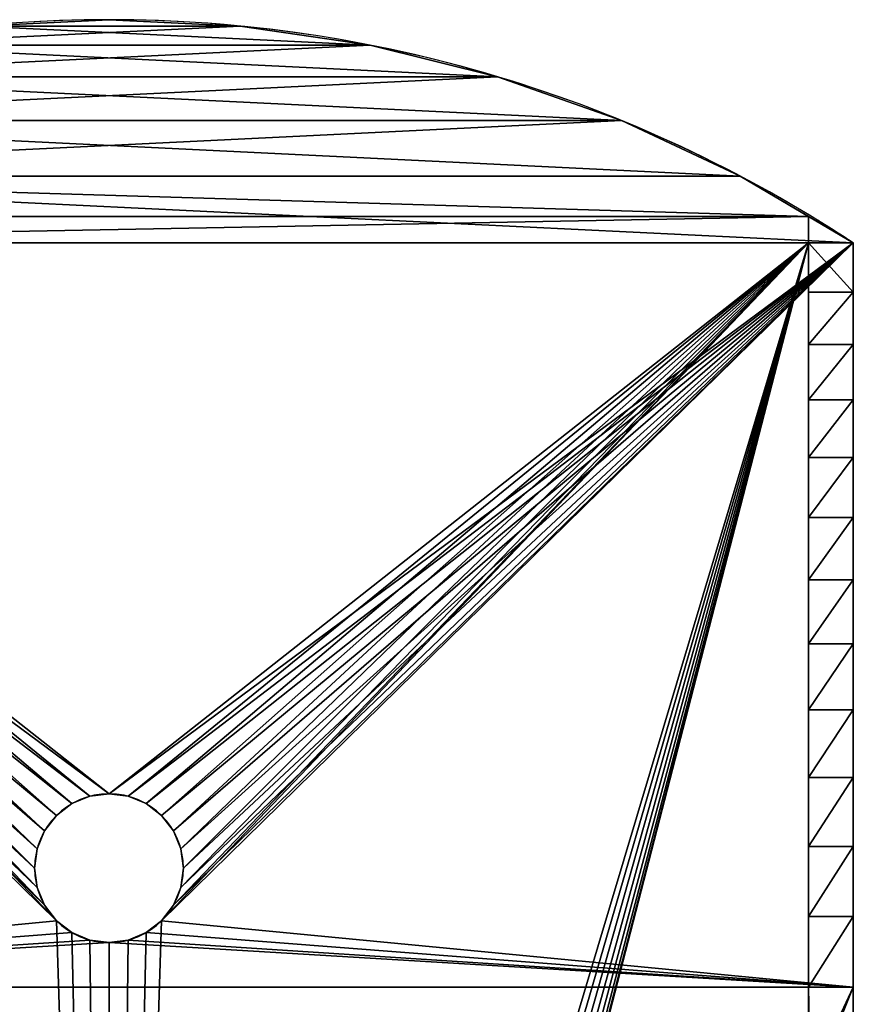
# Model space of a CAD drawing. Units: centimetres. Extents: x 31 to 907, y 0 to 35.
# Drawn here: x 504 to 511, y 20 to 27 of the extents above; entities that cross this region are included whole.
import ezdxf

# ---------------------------------------------------------------- set-up
doc = ezdxf.new("R2010")
doc.units = ezdxf.units.CM
doc.header["$LTSCALE"] = 2.54
doc.layers.get('0').update_dxf_attribs({"color": 13, "linetype": 'CONTINUOUS'})

# ---------------------------------------------------------------- blocks, each defined once
blk = doc.blocks.new('GRUPPO_3')
at = {"color": 254}
for p, q in [((14, 3, 21.5), (4, 3, 21.5)), ((14, 3, 21.5), (4, 3, 21.5)), ((8.5, 2.7, 17.3), (8.5, 3, 17.3)), ((8.5, 2.7, 17.3), (8.5, 3, 17.3)), ((8.517037, 2.7, 17.17059), (8.517037, 3, 17.17059)), ((8.517037, 2.7, 17.42941), (8.517037, 3, 17.42941)), ((8.517037, 2.7, 17.42941), (8.517037, 3, 17.42941)), ((8.517037, 2.7, 17.17059), (8.517037, 3, 17.17059)), ((8.566987, 2.7, 17.05), (8.566987, 3, 17.05)), ((8.566987, 2.7, 17.05), (8.566987, 3, 17.05)), ((8.566987, 2.7, 17.55), (8.566987, 3, 17.55)), ((8.566987, 2.7, 17.55), (8.566987, 3, 17.55)), ((8.646447, 2.7, 16.946447), (8.646447, 3, 16.946447)), ((8.646447, 2.7, 16.946447), (8.646447, 3, 16.946447)), ((8.646447, 2.7, 17.653553), (8.646447, 3, 17.653553)), ((8.646447, 2.7, 17.653553), (8.646447, 3, 17.653553)), ((8.75, 2.7, 16.866987), (8.75, 3, 16.866987)), ((8.75, 2.7, 16.866987), (8.75, 3, 16.866987)), ((8.75, 2.7, 17.733013), (8.75, 3, 17.733013)), ((8.75, 2.7, 17.733013), (8.75, 3, 17.733013)), ((8.87059, 2.7, 16.817037), (8.87059, 3, 16.817037)), ((8.87059, 2.7, 16.817037), (8.87059, 3, 16.817037)), ((8.87059, 2.7, 17.782963), (8.87059, 3, 17.782963)), ((8.87059, 2.7, 17.782963), (8.87059, 3, 17.782963)), ((9, 2.7, 16.8), (9, 3, 16.8)), ((9, 2.7, 16.8), (9, 3, 16.8)), ((9, 2.7, 17.8), (9, 3, 17.8)), ((9, 2.7, 17.8), (9, 3, 17.8)), ((9, 3, 23), (9, 2.7, 23)), ((9, 3, 23), (9, 2.7, 23)), ((9.12941, 2.7, 16.817037), (9.12941, 3, 16.817037)), ((9.12941, 2.7, 16.817037), (9.12941, 3, 16.817037)), ((9.12941, 2.7, 17.782963), (9.12941, 3, 17.782963)), ((9.12941, 2.7, 17.782963), (9.12941, 3, 17.782963)), ((9.25, 2.7, 16.866987), (9.25, 3, 16.866987)), ((9.25, 2.7, 17.733013), (9.25, 3, 17.733013)), ((9.25, 2.7, 16.866987), (9.25, 3, 16.866987)), ((9.25, 2.7, 17.733013), (9.25, 3, 17.733013)), ((9.353553, 2.7, 17.653553), (9.353553, 3, 17.653553)), ((9.353553, 2.7, 16.946447), (9.353553, 3, 16.946447)), ((9.353553, 2.7, 16.946447), (9.353553, 3, 16.946447)), ((9.353553, 2.7, 17.653553), (9.353553, 3, 17.653553)), ((9.433013, 2.7, 17.55), (9.433013, 3, 17.55)), ((9.433013, 2.7, 17.05), (9.433013, 3, 17.05)), ((9.433013, 2.7, 17.05), (9.433013, 3, 17.05)), ((9.433013, 2.7, 17.55), (9.433013, 3, 17.55)), ((9.482963, 2.7, 17.17059), (9.482963, 3, 17.17059)), ((9.482963, 2.7, 17.42941), (9.482963, 3, 17.42941)), ((9.482963, 2.7, 17.17059), (9.482963, 3, 17.17059)), ((9.482963, 2.7, 17.42941), (9.482963, 3, 17.42941)), ((9.5, 2.7, 17.3), (9.5, 3, 17.3)), ((9.5, 2.7, 17.3), (9.5, 3, 17.3)), ((9.881079, 3, 22.957167), (9.881079, 2.7, 22.957167)), ((9.881079, 3, 22.957167), (9.881079, 2.7, 22.957167)), ((10.753848, 3, 22.829072), (10.753848, 2.7, 22.829072)), ((10.753848, 3, 22.829072), (10.753848, 2.7, 22.829072)), ((11.610077, 3, 22.616922), (11.610077, 2.7, 22.616922)), ((11.610077, 3, 22.616922), (11.610077, 2.7, 22.616922)), ((12.441689, 3, 22.322719), (12.441689, 2.7, 22.322719)), ((12.441689, 3, 22.322719), (12.441689, 2.7, 22.322719)), ((13.240843, 3, 21.949238), (13.240843, 2.7, 21.949238)), ((13.240843, 3, 21.949238), (13.240843, 2.7, 21.949238)), ((14, 3, 21.5), (14, 2.7, 21.5)), ((14, 0, 16.5), (14, 3, 16.5)), ((14, 3, 16.5), (14, 3, 21.5)), ((14, 3, 16.5), (14, 3, 21.5)), ((14, 3, 0.3), (14, 3, 16.5)), ((14, 3, 21.5), (14, 2.7, 21.5)), ((14, 3, 0.3), (14, 3, 16.5)), ((14, 0, 16.5), (14, 3, 16.5)), ((13.7, 2.7, 0.3), (13.7, 2.7, 21.5)), ((13.7, 2.7, 21.5), (13.7, 2.7, 21.677528)), ((13.7, 2.7, 0.3), (13.7, 2.7, 21.5)), ((14, 2.7, 21.5), (13.7, 2.7, 21.5)), ((14, 2.7, 21.5), (13.7, 2.7, 21.5)), ((13.7, 2.7, 21.5), (13.7, 2.7, 21.677528)), ((14, 2.348541, 21.168421), (13.7, 2.348541, 21.168421)), ((14, 2.348541, 21.168421), (13.7, 2.348541, 21.168421)), ((14, 2.016918, 20.817005), (13.7, 2.016918, 20.817005)), ((14, 2.016918, 20.817005), (13.7, 2.016918, 20.817005)), ((14, 1.706247, 20.446936), (13.7, 1.706247, 20.446936)), ((14, 1.706247, 20.446936), (13.7, 1.706247, 20.446936)), ((14, 1.417575, 20.059462), (13.7, 1.417575, 20.059462)), ((14, 1.417575, 20.059462), (13.7, 1.417575, 20.059462)), ((14, 1.151877, 19.655888), (13.7, 1.151877, 19.655888)), ((14, 1.151877, 19.655888), (13.7, 1.151877, 19.655888)), ((14, 0.910047, 19.237574), (13.7, 0.910047, 19.237574)), ((14, 0.910047, 19.237574), (13.7, 0.910047, 19.237574)), ((14, 0.692901, 18.805932), (13.7, 0.692901, 18.805932)), ((14, 0.692901, 18.805932), (13.7, 0.692901, 18.805932)), ((14, 0.50117, 18.362416), (13.7, 0.50117, 18.362416)), ((14, 0.50117, 18.362416), (13.7, 0.50117, 18.362416)), ((14, 0.335502, 17.90852), (13.7, 0.335502, 17.90852)), ((14, 0.335502, 17.90852), (13.7, 0.335502, 17.90852)), ((14, 0.196453, 17.445775), (13.7, 0.196453, 17.445775)), ((14, 0.196453, 17.445775), (13.7, 0.196453, 17.445775)), ((14, 0.084493, 16.97574), (13.7, 0.084493, 16.97574)), ((14, 0.084493, 16.97574), (13.7, 0.084493, 16.97574)), ((14, 0, 16.5), (13.7, 0, 16.5)), ((13.7, 0, 0.3), (13.7, 0, 16.5)), ((14, 0, 16.5), (13.7, 0, 16.5)), ((13.7, 0, 0.3), (13.7, 0, 16.5)), ((14, 0, 0.3), (14, 0, 16.5)), ((14, 0, 0.3), (14, 0, 16.5))]:
    blk.add_line(p, q, dxfattribs=at)
at = {"color": 254, "extrusion": (0, 1, 0)}
for centre in [(-9, 17.3, 3), (-9, 17.3, 3), (-9, 17.3, 3), (-9, 17.3, 3), (-9, 17.3, 3), (-9, 17.3, 3), (-9, 17.3, 3), (-9, 17.3, 3), (-9, 17.3, 3), (-9, 17.3, 3), (-9, 17.3, 3), (-9, 17.3, 3), (-9, 17.3, 3), (-9, 17.3, 3), (-9, 17.3, 3), (-9, 17.3, 3), (-9, 17.3, 3), (-9, 17.3, 3), (-9, 17.3, 3), (-9, 17.3, 3), (-9, 17.3, 3), (-9, 17.3, 3), (-9, 17.3, 3), (-9, 17.3, 3), (-9, 17.3, 3), (-9, 17.3, 2.7), (-9, 17.3, 2.7), (-9, 17.3, 2.7), (-9, 17.3, 2.7), (-9, 17.3, 2.7), (-9, 17.3, 2.7), (-9, 17.3, 2.7), (-9, 17.3, 2.7), (-9, 17.3, 2.7), (-9, 17.3, 2.7), (-9, 17.3, 2.7), (-9, 17.3, 2.7), (-9, 17.3, 2.7), (-9, 17.3, 2.7), (-9, 17.3, 2.7), (-9, 17.3, 2.7), (-9, 17.3, 2.7), (-9, 17.3, 2.7), (-9, 17.3, 2.7), (-9, 17.3, 2.7), (-9, 17.3, 2.7), (-9, 17.3, 2.7), (-9, 17.3, 2.7), (-9, 17.3, 2.7), (-9, 17.3, 2.7)]:
    blk.add_circle(centre, 0.5, dxfattribs=at)
at = {"color": 254, "extrusion": (0, -1, 0)}
for centre, start, end in [((9, 13.916667, -3), 90, 123.398488), ((9, 13.916667, -3), 90, 123.398488), ((9, 13.916667, -3), 90, 123.398488), ((9, 13.916667, -3), 90, 123.398488), ((9, 13.916667, -3), 90, 123.398488), ((9, 13.916667, -3), 90, 123.398488), ((9, 13.916667, -3), 90, 123.398488), ((9, 13.916667, -3), 56.601512, 90), ((9, 13.916667, -3), 56.601512, 90), ((9, 13.916667, -3), 56.601512, 90), ((9, 13.916667, -3), 56.601512, 90), ((9, 13.916667, -3), 56.601512, 90), ((9, 13.916667, -3), 56.601512, 90), ((9, 13.916667, -3), 56.601512, 90), ((9, 13.916667, -2.7), 90, 121.19922), ((9, 13.916667, -2.7), 90, 121.19922), ((9, 13.916667, -2.7), 90, 121.19922), ((9, 13.916667, -2.7), 90, 121.19922), ((9, 13.916667, -2.7), 90, 121.19922), ((9, 13.916667, -2.7), 90, 121.19922), ((9, 13.916667, -2.7), 90, 121.19922), ((9, 13.916667, -2.7), 56.601512, 58.80078), ((9, 13.916667, -2.7), 56.601512, 58.80078)]:
    blk.add_arc(centre, 9.083333, start, end, dxfattribs=at)
at = {"color": 254, "extrusion": (-9.66012e-17, -1, -1.59512e-16)}
blk.add_arc((9, 13.916667, -2.7), 9.083333, 58.80078, 90, dxfattribs=at)
blk.add_arc((9, 13.916667, -2.7), 9.083333, 58.80078, 90, dxfattribs=at)
blk.add_arc((9, 13.916667, -2.7), 9.083333, 58.80078, 90, dxfattribs=at)
blk.add_arc((9, 13.916667, -2.7), 9.083333, 58.80078, 90, dxfattribs=at)
blk.add_arc((9, 13.916667, -2.7), 9.083333, 58.80078, 90, dxfattribs=at)
blk.add_arc((9, 13.916667, -2.7), 9.083333, 58.80078, 90, dxfattribs=at)
blk.add_arc((9, 13.916667, -2.7), 9.083333, 58.80078, 90, dxfattribs=at)
at = {"color": 254, "extrusion": (1, 0, 0)}
for centre in [(8.23306, 15.283148, 13.7), (8.23306, 15.283148, 13.7), (8.23306, 15.283148, 13.7), (8.23306, 15.283148, 13.7), (8.23306, 15.283148, 13.7), (8.23306, 15.283148, 13.7), (8.23306, 15.283148, 13.7), (8.23306, 15.283148, 13.7), (8.23306, 15.283148, 13.7), (8.23306, 15.283148, 13.7), (8.23306, 15.283148, 13.7), (8.23306, 15.283148, 13.7), (8.23306, 15.283148, 13.7), (8.23306, 15.283148, 14), (8.23306, 15.283148, 14), (8.23306, 15.283148, 14), (8.23306, 15.283148, 14), (8.23306, 15.283148, 14), (8.23306, 15.283148, 14), (8.23306, 15.283148, 14), (8.23306, 15.283148, 14), (8.23306, 15.283148, 14), (8.23306, 15.283148, 14), (8.23306, 15.283148, 14), (8.23306, 15.283148, 14), (8.23306, 15.283148, 14)]:
    blk.add_arc(centre, 8.3225, 131.669398, 171.592509, dxfattribs=at)
at = {"color": 254}
mesh = blk.add_polyface(dxfattribs=at)
corners = [(14, 3, 0.3), (9.482963, 3, 5.17059), (14, 3, 16.5), (9.433013, 3, 5.05), (9.353553, 3, 4.946447), (9.25, 3, 4.866987), (9.12941, 3, 4.817037), (9, 3, 4.8), (9.5, 3, 5.3), (9.482963, 3, 5.42941), (9.433013, 3, 5.55), (9.353553, 3, 5.653553), (9.25, 3, 5.733013), (9.12941, 3, 5.782963), (9, 3, 5.8), (4, 3, 16.5), (9, 3, 16.8), (8.87059, 3, 16.817037), (8.75, 3, 16.866987), (8.646447, 3, 16.946447), (4, 3, 21.5), (8.566987, 3, 17.05), (8.517037, 3, 17.17059), (8.5, 3, 17.3), (8.517037, 3, 17.42941), (8.566987, 3, 17.55), (8.646447, 3, 17.653553), (8.75, 3, 17.733013), (8.87059, 3, 17.782963), (9, 3, 17.8), (9.353553, 3, 16.946447), (14, 3, 21.5), (9.25, 3, 16.866987), (9.12941, 3, 16.817037), (9.433013, 3, 17.05), (9.482963, 3, 17.17059), (9.5, 3, 17.3), (9.482963, 3, 17.42941), (9.433013, 3, 17.55), (9.353553, 3, 17.653553), (9.25, 3, 17.733013), (9.12941, 3, 17.782963), (4, 3, 0.3), (8.646447, 3, 4.946447), (8.566987, 3, 5.05), (8.517037, 3, 5.17059), (8.75, 3, 4.866987), (8.87059, 3, 4.817037), (8.5, 3, 5.3), (8.517037, 3, 5.42941), (8.566987, 3, 5.55), (8.646447, 3, 5.653553), (8.75, 3, 5.733013), (8.87059, 3, 5.782963)]
mesh.append_faces([[corners[k] for k in face] for face in [(0, 1, 2), (1, 0, 3), (3, 0, 4), (4, 0, 5), (5, 0, 6), (6, 0, 7), (16, 15, 17), (17, 15, 18), (18, 15, 19), (19, 20, 21), (21, 20, 22), (22, 20, 23), (23, 20, 24), (24, 20, 25), (25, 20, 26), (26, 20, 27), (27, 20, 28), (28, 20, 29), (2, 30, 31), (30, 2, 32), (32, 2, 33), (33, 2, 16), (31, 29, 20), (42, 43, 0), (43, 42, 44), (44, 42, 45), (45, 15, 48), (48, 15, 49), (49, 15, 50), (50, 15, 51), (51, 15, 52), (52, 15, 53), (53, 15, 14)]], dxfattribs={"vtx0": -1, "vtx1": -1, "color": 254})
mesh.append_faces([[corners[k] for k in face] for face in [(2, 14, 15), (2, 15, 16)]], dxfattribs={"vtx0": -1, "vtx1": -1, "vtx2": -1, "color": 254})
mesh.append_faces([[corners[k] for k in face] for face in [(2, 1, 8), (2, 8, 9), (2, 9, 10), (2, 10, 11), (2, 11, 12), (2, 12, 13), (2, 13, 14), (19, 15, 20), (31, 30, 34), (31, 34, 35), (31, 35, 36), (31, 36, 37), (31, 37, 38), (31, 38, 39), (31, 39, 40), (31, 40, 41), (31, 41, 29), (45, 42, 15), (0, 43, 46), (0, 46, 47), (0, 47, 7)]], dxfattribs={"vtx0": -1, "vtx2": -1, "color": 254})
mesh = blk.add_polyface(dxfattribs=at)
corners = [(4.759157, 3, 21.949238), (14, 3, 21.5), (4, 3, 21.5), (13.240843, 3, 21.949238), (5.558311, 3, 22.322719), (12.441689, 3, 22.322719), (6.389923, 3, 22.616922), (11.610077, 3, 22.616922), (7.246152, 3, 22.829072), (10.753848, 3, 22.829072), (8.118921, 3, 22.957167), (9.881079, 3, 22.957167), (9, 3, 23)]
mesh.append_faces([[corners[k] for k in face] for face in [(0, 1, 2), (11, 10, 12)]], dxfattribs={"vtx0": -1, "color": 254})
mesh.append_faces([[corners[k] for k in face] for face in [(1, 0, 3), (3, 4, 5), (5, 6, 7), (7, 8, 9), (9, 10, 11)]], dxfattribs={"vtx0": -1, "vtx1": -1, "color": 254})
mesh.append_faces([[corners[k] for k in face] for face in [(3, 0, 4), (5, 4, 6), (7, 6, 8), (9, 8, 10)]], dxfattribs={"vtx0": -1, "vtx2": -1, "color": 254})
mesh = blk.add_polyface(dxfattribs=at)
corners = [(9, 2.7, 23), (8.118921, 3, 22.957167), (8.118921, 2.7, 22.957167), (9, 3, 23)]
mesh.append_faces([[corners[k] for k in face] for face in [(0, 1, 2), (1, 0, 3)]], dxfattribs={"vtx0": -1, "color": 254})
mesh = blk.add_polyface(dxfattribs=at)
corners = [(8.5, 3, 17.3), (8.517037, 2.7, 17.42941), (8.5, 2.7, 17.3), (8.517037, 3, 17.42941)]
mesh.append_faces([[corners[k] for k in face] for face in [(0, 1, 2), (1, 0, 3)]], dxfattribs={"vtx0": -1, "color": 254})
mesh = blk.add_polyface(dxfattribs=at)
corners = [(8.517037, 3, 17.17059), (8.5, 2.7, 17.3), (8.517037, 2.7, 17.17059), (8.5, 3, 17.3)]
mesh.append_faces([[corners[k] for k in face] for face in [(0, 1, 2), (1, 0, 3)]], dxfattribs={"vtx0": -1, "color": 254})
mesh = blk.add_polyface(dxfattribs=at)
corners = [(8.566987, 3, 17.05), (8.517037, 2.7, 17.17059), (8.566987, 2.7, 17.05), (8.517037, 3, 17.17059)]
mesh.append_faces([[corners[k] for k in face] for face in [(0, 1, 2), (1, 0, 3)]], dxfattribs={"vtx0": -1, "color": 254})
mesh = blk.add_polyface(dxfattribs=at)
corners = [(8.517037, 3, 17.42941), (8.566987, 2.7, 17.55), (8.517037, 2.7, 17.42941), (8.566987, 3, 17.55)]
mesh.append_faces([[corners[k] for k in face] for face in [(0, 1, 2), (1, 0, 3)]], dxfattribs={"vtx0": -1, "color": 254})
mesh = blk.add_polyface(dxfattribs=at)
corners = [(8.646447, 3, 16.946447), (8.566987, 2.7, 17.05), (8.646447, 2.7, 16.946447), (8.566987, 3, 17.05)]
mesh.append_faces([[corners[k] for k in face] for face in [(0, 1, 2), (1, 0, 3)]], dxfattribs={"vtx0": -1, "color": 254})
mesh = blk.add_polyface(dxfattribs=at)
corners = [(8.566987, 3, 17.55), (8.646447, 2.7, 17.653553), (8.566987, 2.7, 17.55), (8.646447, 3, 17.653553)]
mesh.append_faces([[corners[k] for k in face] for face in [(0, 1, 2), (1, 0, 3)]], dxfattribs={"vtx0": -1, "color": 254})
mesh = blk.add_polyface(dxfattribs=at)
corners = [(8.75, 2.7, 16.866987), (8.646447, 3, 16.946447), (8.646447, 2.7, 16.946447), (8.75, 3, 16.866987)]
mesh.append_faces([[corners[k] for k in face] for face in [(0, 1, 2), (1, 0, 3)]], dxfattribs={"vtx0": -1, "color": 254})
mesh = blk.add_polyface(dxfattribs=at)
corners = [(8.75, 3, 17.733013), (8.646447, 2.7, 17.653553), (8.646447, 3, 17.653553), (8.75, 2.7, 17.733013)]
mesh.append_faces([[corners[k] for k in face] for face in [(0, 1, 2), (1, 0, 3)]], dxfattribs={"vtx0": -1, "color": 254})
mesh = blk.add_polyface(dxfattribs=at)
corners = [(8.87059, 2.7, 16.817037), (8.75, 3, 16.866987), (8.75, 2.7, 16.866987), (8.87059, 3, 16.817037)]
mesh.append_faces([[corners[k] for k in face] for face in [(0, 1, 2), (1, 0, 3)]], dxfattribs={"vtx0": -1, "color": 254})
mesh = blk.add_polyface(dxfattribs=at)
corners = [(8.87059, 3, 17.782963), (8.75, 2.7, 17.733013), (8.75, 3, 17.733013), (8.87059, 2.7, 17.782963)]
mesh.append_faces([[corners[k] for k in face] for face in [(0, 1, 2), (1, 0, 3)]], dxfattribs={"vtx0": -1, "color": 254})
mesh = blk.add_polyface(dxfattribs=at)
corners = [(9, 2.7, 16.8), (8.87059, 3, 16.817037), (8.87059, 2.7, 16.817037), (9, 3, 16.8)]
mesh.append_faces([[corners[k] for k in face] for face in [(0, 1, 2), (1, 0, 3)]], dxfattribs={"vtx0": -1, "color": 254})
mesh = blk.add_polyface(dxfattribs=at)
corners = [(9, 3, 17.8), (8.87059, 2.7, 17.782963), (8.87059, 3, 17.782963), (9, 2.7, 17.8)]
mesh.append_faces([[corners[k] for k in face] for face in [(0, 1, 2), (1, 0, 3)]], dxfattribs={"vtx0": -1, "color": 254})
mesh = blk.add_polyface(dxfattribs=at)
corners = [(9.12941, 2.7, 16.817037), (9, 3, 16.8), (9, 2.7, 16.8), (9.12941, 3, 16.817037)]
mesh.append_faces([[corners[k] for k in face] for face in [(0, 1, 2), (1, 0, 3)]], dxfattribs={"vtx0": -1, "color": 254})
mesh = blk.add_polyface(dxfattribs=at)
corners = [(9.12941, 3, 17.782963), (9, 2.7, 17.8), (9, 3, 17.8), (9.12941, 2.7, 17.782963)]
mesh.append_faces([[corners[k] for k in face] for face in [(0, 1, 2), (1, 0, 3)]], dxfattribs={"vtx0": -1, "color": 254})
mesh = blk.add_polyface(dxfattribs=at)
corners = [(9.881079, 2.7, 22.957167), (9, 3, 23), (9, 2.7, 23), (9.881079, 3, 22.957167)]
mesh.append_faces([[corners[k] for k in face] for face in [(0, 1, 2), (1, 0, 3)]], dxfattribs={"vtx0": -1, "color": 254})
mesh = blk.add_polyface(dxfattribs=at)
corners = [(9.25, 2.7, 16.866987), (9.12941, 3, 16.817037), (9.12941, 2.7, 16.817037), (9.25, 3, 16.866987)]
mesh.append_faces([[corners[k] for k in face] for face in [(0, 1, 2), (1, 0, 3)]], dxfattribs={"vtx0": -1, "color": 254})
mesh = blk.add_polyface(dxfattribs=at)
corners = [(9.25, 3, 17.733013), (9.12941, 2.7, 17.782963), (9.12941, 3, 17.782963), (9.25, 2.7, 17.733013)]
mesh.append_faces([[corners[k] for k in face] for face in [(0, 1, 2), (1, 0, 3)]], dxfattribs={"vtx0": -1, "color": 254})
mesh = blk.add_polyface(dxfattribs=at)
corners = [(9.353553, 2.7, 16.946447), (9.25, 3, 16.866987), (9.25, 2.7, 16.866987), (9.353553, 3, 16.946447)]
mesh.append_faces([[corners[k] for k in face] for face in [(0, 1, 2), (1, 0, 3)]], dxfattribs={"vtx0": -1, "color": 254})
mesh = blk.add_polyface(dxfattribs=at)
corners = [(9.353553, 3, 17.653553), (9.25, 2.7, 17.733013), (9.25, 3, 17.733013), (9.353553, 2.7, 17.653553)]
mesh.append_faces([[corners[k] for k in face] for face in [(0, 1, 2), (1, 0, 3)]], dxfattribs={"vtx0": -1, "color": 254})
mesh = blk.add_polyface(dxfattribs=at)
corners = [(9.353553, 3, 17.653553), (9.433013, 2.7, 17.55), (9.353553, 2.7, 17.653553), (9.433013, 3, 17.55)]
mesh.append_faces([[corners[k] for k in face] for face in [(0, 1, 2), (1, 0, 3)]], dxfattribs={"vtx0": -1, "color": 254})
mesh = blk.add_polyface(dxfattribs=at)
corners = [(9.433013, 3, 17.05), (9.353553, 2.7, 16.946447), (9.433013, 2.7, 17.05), (9.353553, 3, 16.946447)]
mesh.append_faces([[corners[k] for k in face] for face in [(0, 1, 2), (1, 0, 3)]], dxfattribs={"vtx0": -1, "color": 254})
mesh = blk.add_polyface(dxfattribs=at)
corners = [(9.482963, 3, 17.17059), (9.433013, 2.7, 17.05), (9.482963, 2.7, 17.17059), (9.433013, 3, 17.05)]
mesh.append_faces([[corners[k] for k in face] for face in [(0, 1, 2), (1, 0, 3)]], dxfattribs={"vtx0": -1, "color": 254})
mesh = blk.add_polyface(dxfattribs=at)
corners = [(9.433013, 3, 17.55), (9.482963, 2.7, 17.42941), (9.433013, 2.7, 17.55), (9.482963, 3, 17.42941)]
mesh.append_faces([[corners[k] for k in face] for face in [(0, 1, 2), (1, 0, 3)]], dxfattribs={"vtx0": -1, "color": 254})
mesh = blk.add_polyface(dxfattribs=at)
corners = [(9.5, 3, 17.3), (9.482963, 2.7, 17.17059), (9.5, 2.7, 17.3), (9.482963, 3, 17.17059)]
mesh.append_faces([[corners[k] for k in face] for face in [(0, 1, 2), (1, 0, 3)]], dxfattribs={"vtx0": -1, "color": 254})
mesh = blk.add_polyface(dxfattribs=at)
corners = [(9.482963, 3, 17.42941), (9.5, 2.7, 17.3), (9.482963, 2.7, 17.42941), (9.5, 3, 17.3)]
mesh.append_faces([[corners[k] for k in face] for face in [(0, 1, 2), (1, 0, 3)]], dxfattribs={"vtx0": -1, "color": 254})
mesh = blk.add_polyface(dxfattribs=at)
corners = [(10.753848, 2.7, 22.829072), (9.881079, 3, 22.957167), (9.881079, 2.7, 22.957167), (10.753848, 3, 22.829072)]
mesh.append_faces([[corners[k] for k in face] for face in [(0, 1, 2), (1, 0, 3)]], dxfattribs={"vtx0": -1, "color": 254})
mesh = blk.add_polyface(dxfattribs=at)
corners = [(11.610077, 2.7, 22.616922), (10.753848, 3, 22.829072), (10.753848, 2.7, 22.829072), (11.610077, 3, 22.616922)]
mesh.append_faces([[corners[k] for k in face] for face in [(0, 1, 2), (1, 0, 3)]], dxfattribs={"vtx0": -1, "color": 254})
mesh = blk.add_polyface(dxfattribs=at)
corners = [(12.441689, 2.7, 22.322719), (11.610077, 3, 22.616922), (11.610077, 2.7, 22.616922), (12.441689, 3, 22.322719)]
mesh.append_faces([[corners[k] for k in face] for face in [(0, 1, 2), (1, 0, 3)]], dxfattribs={"vtx0": -1, "color": 254})
mesh = blk.add_polyface(dxfattribs=at)
corners = [(13.240843, 2.7, 21.949238), (12.441689, 3, 22.322719), (12.441689, 2.7, 22.322719), (13.240843, 3, 21.949238)]
mesh.append_faces([[corners[k] for k in face] for face in [(0, 1, 2), (1, 0, 3)]], dxfattribs={"vtx0": -1, "color": 254})
mesh = blk.add_polyface(dxfattribs=at)
corners = [(13.7, 2.7, 21.677528), (13.240843, 3, 21.949238), (13.240843, 2.7, 21.949238), (14, 3, 21.5), (14, 2.7, 21.5)]
mesh.append_faces([[corners[k] for k in face] for face in [(0, 1, 2), (3, 0, 4)]], dxfattribs={"vtx0": -1, "color": 254})
mesh.append_faces([[corners[k] for k in face] for face in [(1, 0, 3)]], dxfattribs={"vtx0": -1, "vtx1": -1, "color": 254})
mesh = blk.add_polyface(dxfattribs=at)
corners = [(14, 3, 16.5), (14, 0.084493, 16.97574), (14, 0, 16.5), (14, 0.196453, 17.445775), (14, 0.335502, 17.90852), (14, 0.50117, 18.362416), (14, 0.692901, 18.805932), (14, 0.910047, 19.237574), (14, 1.151877, 19.655888), (14, 1.417575, 20.059462), (14, 1.706247, 20.446936), (14, 2.016918, 20.817005), (14, 2.348541, 21.168421), (14, 2.7, 21.5), (14, 3, 21.5)]
mesh.append_faces([[corners[k] for k in face] for face in [(0, 1, 2), (13, 0, 14)]], dxfattribs={"vtx0": -1, "color": 254})
mesh.append_faces([[corners[k] for k in face] for face in [(1, 0, 3), (3, 0, 4), (4, 0, 5), (5, 0, 6), (6, 0, 7), (7, 0, 8), (8, 0, 9), (9, 0, 10), (10, 0, 11), (11, 0, 12), (12, 0, 13)]], dxfattribs={"vtx0": -1, "vtx1": -1, "color": 254})
mesh = blk.add_polyface(dxfattribs=at)
corners = [(14, 1, 0.3), (14, 0, 16.5), (14, 0, 0.3), (14, 3, 16.5), (14, 3, 0.3)]
mesh.append_faces([[corners[k] for k in face] for face in [(0, 1, 2), (3, 0, 4)]], dxfattribs={"vtx0": -1, "color": 254})
mesh.append_faces([[corners[k] for k in face] for face in [(1, 0, 3)]], dxfattribs={"vtx0": -1, "vtx1": -1, "color": 254})
mesh = blk.add_polyface(dxfattribs=at)
corners = [(13.7, 2.7, 0.3), (9.353553, 2.7, 4.946447), (4.3, 2.7, 0.3), (9.433013, 2.7, 5.05), (9.482963, 2.7, 5.17059), (13.7, 2.7, 21.5), (9.25, 2.7, 4.866987), (9.12941, 2.7, 4.817037), (9, 2.7, 4.8), (9.5, 2.7, 5.3), (9.482963, 2.7, 5.42941), (9.433013, 2.7, 5.55), (9.353553, 2.7, 5.653553), (9.25, 2.7, 5.733013), (9.12941, 2.7, 5.782963), (9, 2.7, 5.8), (9.353553, 2.7, 16.946447), (9.25, 2.7, 16.866987), (9.12941, 2.7, 16.817037), (9, 2.7, 16.8), (9.433013, 2.7, 17.05), (9.482963, 2.7, 17.17059), (9.5, 2.7, 17.3), (9.482963, 2.7, 17.42941), (9.433013, 2.7, 17.55), (9.353553, 2.7, 17.653553), (9.25, 2.7, 17.733013), (9.12941, 2.7, 17.782963), (9, 2.7, 17.8), (8.517037, 2.7, 5.17059), (4.3, 2.7, 21.5), (8.566987, 2.7, 5.05), (8.646447, 2.7, 4.946447), (8.75, 2.7, 4.866987), (8.87059, 2.7, 4.817037), (8.5, 2.7, 5.3), (8.517037, 2.7, 5.42941), (8.566987, 2.7, 5.55), (8.646447, 2.7, 5.653553), (8.75, 2.7, 5.733013), (8.87059, 2.7, 5.782963), (8.646447, 2.7, 16.946447), (8.75, 2.7, 16.866987), (8.87059, 2.7, 16.817037), (8.566987, 2.7, 17.05), (8.517037, 2.7, 17.17059), (8.5, 2.7, 17.3), (8.517037, 2.7, 17.42941), (8.566987, 2.7, 17.55), (8.646447, 2.7, 17.653553), (8.75, 2.7, 17.733013), (8.87059, 2.7, 17.782963), (13.7, 2.7, 21.677528), (4.3, 2.7, 21.677528), (4.759157, 2.7, 21.949238), (13.240843, 2.7, 21.949238), (12.441689, 2.7, 22.322719), (5.558311, 2.7, 22.322719), (11.610077, 2.7, 22.616922), (6.389923, 2.7, 22.616922), (10.753848, 2.7, 22.829072), (7.246152, 2.7, 22.829072), (9.881079, 2.7, 22.957167), (8.118921, 2.7, 22.957167), (9, 2.7, 23)]
mesh.append_faces([[corners[k] for k in face] for face in [(63, 62, 64)]], dxfattribs={"vtx0": -1, "color": 254})
mesh.append_faces([[corners[k] for k in face] for face in [(0, 1, 2), (1, 0, 3), (3, 0, 4), (4, 5, 9), (9, 5, 10), (10, 5, 11), (11, 5, 12), (12, 5, 13), (13, 5, 14), (14, 5, 15), (16, 5, 20), (20, 5, 21), (21, 5, 22), (22, 5, 23), (23, 5, 24), (24, 5, 25), (25, 5, 26), (26, 5, 27), (27, 5, 28), (2, 29, 30), (29, 2, 31), (31, 2, 32), (32, 2, 33), (33, 2, 34), (34, 2, 8), (41, 15, 42), (42, 15, 43), (43, 15, 19), (30, 52, 53), (53, 52, 54), (54, 56, 57), (57, 58, 59), (59, 60, 61), (61, 62, 63)]], dxfattribs={"vtx0": -1, "vtx1": -1, "color": 254})
mesh.append_faces([[corners[k] for k in face] for face in [(15, 5, 16), (30, 15, 41), (30, 28, 5)]], dxfattribs={"vtx0": -1, "vtx1": -1, "vtx2": -1, "color": 254})
mesh.append_faces([[corners[k] for k in face] for face in [(4, 0, 5), (2, 1, 6), (2, 6, 7), (2, 7, 8), (15, 16, 17), (15, 17, 18), (15, 18, 19), (30, 29, 35), (30, 35, 36), (30, 36, 37), (30, 37, 38), (30, 38, 39), (30, 39, 40), (30, 40, 15), (30, 41, 44), (30, 44, 45), (30, 45, 46), (30, 46, 47), (30, 47, 48), (30, 48, 49), (30, 49, 50), (30, 50, 51), (30, 51, 28), (30, 5, 52), (54, 52, 55), (54, 55, 56), (57, 56, 58), (59, 58, 60), (61, 60, 62)]], dxfattribs={"vtx0": -1, "vtx2": -1, "color": 254})
mesh = blk.add_polyface(dxfattribs=at)
corners = [(13.7, 0.084493, 16.97574), (13.7, 0, 0.3), (13.7, 0, 16.5), (13.7, 1, 0.3), (13.7, 0.196453, 17.445775), (13.7, 0.335502, 17.90852), (13.7, 0.50117, 18.362416), (13.7, 0.692901, 18.805932), (13.7, 0.910047, 19.237574), (13.7, 1.151877, 19.655888), (13.7, 2.7, 0.3), (13.7, 1.417575, 20.059462), (13.7, 1.706247, 20.446936), (13.7, 2.016918, 20.817005), (13.7, 2.348541, 21.168421), (13.7, 2.7, 21.5)]
mesh.append_faces([[corners[k] for k in face] for face in [(0, 1, 2), (10, 14, 15)]], dxfattribs={"vtx0": -1, "color": 254})
mesh.append_faces([[corners[k] for k in face] for face in [(1, 0, 3), (3, 9, 10)]], dxfattribs={"vtx0": -1, "vtx1": -1, "color": 254})
mesh.append_faces([[corners[k] for k in face] for face in [(3, 0, 4), (3, 4, 5), (3, 5, 6), (3, 6, 7), (3, 7, 8), (3, 8, 9), (10, 9, 11), (10, 11, 12), (10, 12, 13), (10, 13, 14)]], dxfattribs={"vtx0": -1, "vtx2": -1, "color": 254})
mesh = blk.add_polyface(dxfattribs=at)
corners = [(14, 2.348541, 21.168421), (13.7, 2.7, 21.5), (13.7, 2.348541, 21.168421), (14, 2.7, 21.5)]
mesh.append_faces([[corners[k] for k in face] for face in [(0, 1, 2), (1, 0, 3)]], dxfattribs={"vtx0": -1, "color": 254})
mesh = blk.add_polyface(dxfattribs=at)
corners = [(13.7, 2.7, 21.677528), (13.7, 2.7, 21.5), (14, 2.7, 21.5)]
mesh.append_faces([[corners[k] for k in face] for face in [(0, 1, 2)]], dxfattribs={"color": 254})
mesh = blk.add_polyface(dxfattribs=at)
corners = [(14, 2.348541, 21.168421), (13.7, 2.016918, 20.817005), (14, 2.016918, 20.817005), (13.7, 2.348541, 21.168421)]
mesh.append_faces([[corners[k] for k in face] for face in [(0, 1, 2), (1, 0, 3)]], dxfattribs={"vtx0": -1, "color": 254})
mesh = blk.add_polyface(dxfattribs=at)
corners = [(14, 2.016918, 20.817005), (13.7, 1.706247, 20.446936), (14, 1.706247, 20.446936), (13.7, 2.016918, 20.817005)]
mesh.append_faces([[corners[k] for k in face] for face in [(0, 1, 2), (1, 0, 3)]], dxfattribs={"vtx0": -1, "color": 254})
mesh = blk.add_polyface(dxfattribs=at)
corners = [(14, 1.706247, 20.446936), (13.7, 1.417575, 20.059462), (14, 1.417575, 20.059462), (13.7, 1.706247, 20.446936)]
mesh.append_faces([[corners[k] for k in face] for face in [(0, 1, 2), (1, 0, 3)]], dxfattribs={"vtx0": -1, "color": 254})
mesh = blk.add_polyface(dxfattribs=at)
corners = [(14, 1.417575, 20.059462), (13.7, 1.151877, 19.655888), (14, 1.151877, 19.655888), (13.7, 1.417575, 20.059462)]
mesh.append_faces([[corners[k] for k in face] for face in [(0, 1, 2), (1, 0, 3)]], dxfattribs={"vtx0": -1, "color": 254})
mesh = blk.add_polyface(dxfattribs=at)
corners = [(14, 1.151877, 19.655888), (13.7, 0.910047, 19.237574), (14, 0.910047, 19.237574), (13.7, 1.151877, 19.655888)]
mesh.append_faces([[corners[k] for k in face] for face in [(0, 1, 2), (1, 0, 3)]], dxfattribs={"vtx0": -1, "color": 254})
mesh = blk.add_polyface(dxfattribs=at)
corners = [(14, 0.910047, 19.237574), (13.7, 0.692901, 18.805932), (14, 0.692901, 18.805932), (13.7, 0.910047, 19.237574)]
mesh.append_faces([[corners[k] for k in face] for face in [(0, 1, 2), (1, 0, 3)]], dxfattribs={"vtx0": -1, "color": 254})
mesh = blk.add_polyface(dxfattribs=at)
corners = [(14, 0.692901, 18.805932), (13.7, 0.50117, 18.362416), (14, 0.50117, 18.362416), (13.7, 0.692901, 18.805932)]
mesh.append_faces([[corners[k] for k in face] for face in [(0, 1, 2), (1, 0, 3)]], dxfattribs={"vtx0": -1, "color": 254})
mesh = blk.add_polyface(dxfattribs=at)
corners = [(14, 0.50117, 18.362416), (13.7, 0.335502, 17.90852), (14, 0.335502, 17.90852), (13.7, 0.50117, 18.362416)]
mesh.append_faces([[corners[k] for k in face] for face in [(0, 1, 2), (1, 0, 3)]], dxfattribs={"vtx0": -1, "color": 254})
mesh = blk.add_polyface(dxfattribs=at)
corners = [(14, 0.335502, 17.90852), (13.7, 0.196453, 17.445775), (14, 0.196453, 17.445775), (13.7, 0.335502, 17.90852)]
mesh.append_faces([[corners[k] for k in face] for face in [(0, 1, 2), (1, 0, 3)]], dxfattribs={"vtx0": -1, "color": 254})
mesh = blk.add_polyface(dxfattribs=at)
corners = [(14, 0.196453, 17.445775), (13.7, 0.084493, 16.97574), (14, 0.084493, 16.97574), (13.7, 0.196453, 17.445775)]
mesh.append_faces([[corners[k] for k in face] for face in [(0, 1, 2), (1, 0, 3)]], dxfattribs={"vtx0": -1, "color": 254})
mesh = blk.add_polyface(dxfattribs=at)
corners = [(14, 0.084493, 16.97574), (13.7, 0, 16.5), (14, 0, 16.5), (13.7, 0.084493, 16.97574)]
mesh.append_faces([[corners[k] for k in face] for face in [(0, 1, 2), (1, 0, 3)]], dxfattribs={"vtx0": -1, "color": 254})
mesh = blk.add_polyface(dxfattribs=at)
corners = [(14, 0, 0.3), (13.7, 0), (14, 0), (13.7, 0, 0.3), (13.7, 0, 16.5), (14, 0, 16.5)]
mesh.append_faces([[corners[k] for k in face] for face in [(0, 1, 2), (4, 0, 5)]], dxfattribs={"vtx0": -1, "color": 254})
mesh.append_faces([[corners[k] for k in face] for face in [(1, 0, 3), (3, 0, 4)]], dxfattribs={"vtx0": -1, "vtx1": -1, "color": 254})

msp = doc.modelspace()

# ---------------------------------------------------------------- block references
at = {"color": 0, "extrusion": (0, 1, 4.21941e-14), "xscale": 1.188, "yscale": 1.188, "zscale": 1.188, "rotation": 180}
msp.add_blockref('GRUPPO_3', (-494.285266, 10.098, 0.083762), dxfattribs=at)

doc.saveas('drawing.dxf')
